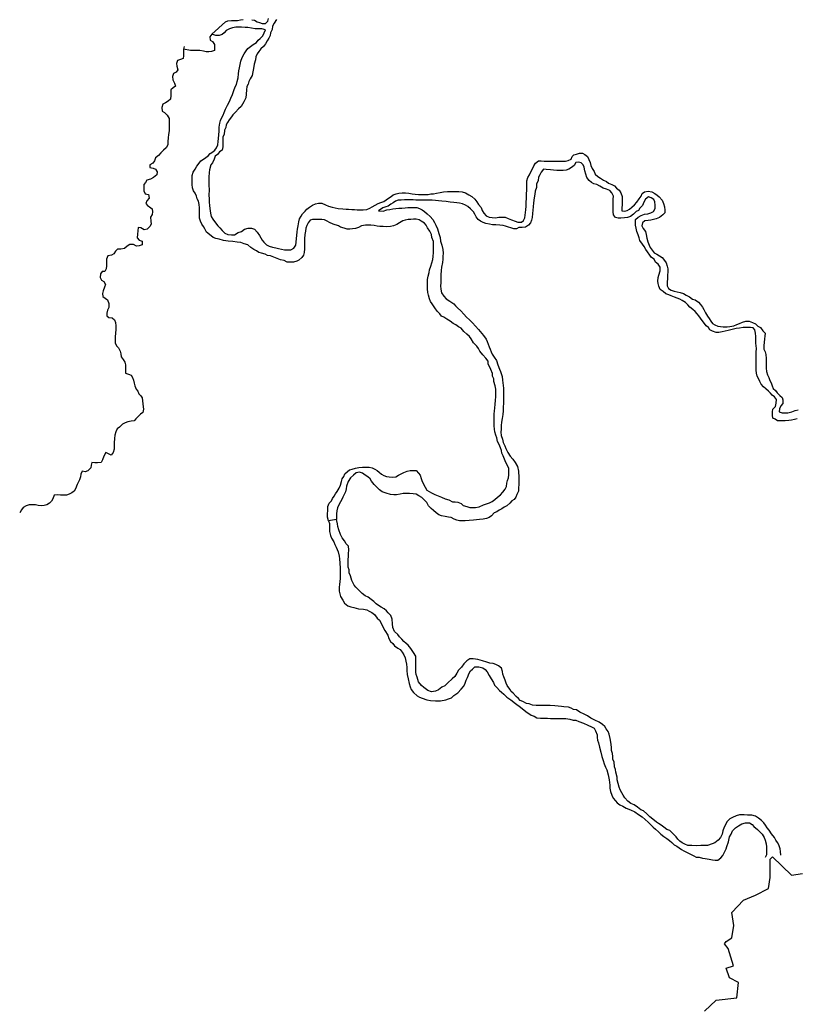
# Model space of a CAD drawing. Units: metres. Extents: x 355826 to 891729, y -1498176 to -574893.
# Drawn here: x 663626 to 691191, y -1463191 to -1428206 of the extents above; entities that cross this region are included whole.
import ezdxf

# ---------------------------------------------------------------- set-up
doc = ezdxf.new("R2010")
doc.units = ezdxf.units.M

msp = doc.modelspace()

# ---------------------------------------------------------------- linework, layer by layer
at = {"layer": '0RIOS_PRC'}
for p, q in [((669477.06, -1429153.88), (669450.56, -1429254.13)), ((674880.69, -1445966.88), (674598.63, -1446007.13))]:
    msp.add_line(p, q, dxfattribs=at)
for points in [[(672749.38, -1428197.25), (672666.13, -1428334.38), (672614.56, -1428440.63), (672594.19, -1428553.38), (672536.19, -1428672), (672528.5, -1428772.38), (672477.19, -1428859.75), (672425.75, -1428959.5), (672361.69, -1429065.5), (672285.38, -1429152.5), (672196.44, -1429245.63), (672120.19, -1429332.5), (672068.94, -1429413.5), (672017.44, -1429519.63), (672003.38, -1429626.25), (671957.31, -1429782.75), (671930.06, -1429939.5), (671909.63, -1430058.5), (671882.69, -1430190.13), (671818.44, -1430308.63), (671767.06, -1430402.25), (671746.94, -1430496.25), (671701.94, -1430583.63), (671687.69, -1430702.75), (671673, -1430853.38), (671658.63, -1430985.13), (671594.13, -1431122.38), (671491.69, -1431284.5), (671402.81, -1431377.5), (671294.88, -1431489.25), (671205.94, -1431582.25), (671148.56, -1431656.88), (671072, -1431762.75), (671014.38, -1431856.25), (670963.06, -1431943.5), (670955.5, -1432037.63), (670910.31, -1432131.25), (670895.69, -1432281.88), (670850.63, -1432369.25), (670848.88, -1432488.5), (670847, -1432620.38), (670845.44, -1432727.25), (670818.81, -1432839.88), (670724.13, -1432901.5), (670660.13, -1433001.25), (670578, -1433056.63), (670532.69, -1433162.88), (670474.63, -1433287.75), (670423.44, -1433368.75), (670370.94, -1433537.63), (670363.31, -1433631.88), (670348.38, -1433801.25), (670346.19, -1433952), (670350.56, -1434084), (670354.44, -1434247.38), (670351.69, -1434435.75), (670356.06, -1434567.75), (670360.5, -1434693.38), (670371.25, -1434812.88), (670382.25, -1434919.88), (670404.88, -1435083.5), (670428.19, -1435203.13), (670495.63, -1435298.25), (670581.31, -1435425), (670667.44, -1435526.63), (670741.38, -1435603), (670827.56, -1435698.38), (670913.81, -1435787.5), (671019.38, -1435839.13), (671156.81, -1435853.5), (671256.94, -1435848.5), (671389.44, -1435768.5), (671515.13, -1435726.25), (671616.38, -1435645.88), (671741.94, -1435616.13), (671867.06, -1435611.38), (671972.81, -1435650.5), (672065.19, -1435752.25), (672150.94, -1435879), (672248.69, -1436037.38), (672303.88, -1436113.5), (672396.44, -1436202.63), (672489.56, -1436247.75), (672607.75, -1436293.38), (672726.31, -1436313.75), (672826.06, -1436333.88), (672925.75, -1436360.38), (673037.94, -1436386.88), (673150.5, -1436388.38), (673263.19, -1436383.63), (673370.31, -1436328.38), (673440.63, -1436222.5), (673448.56, -1436109.63), (673462.88, -1435984.13), (673476.94, -1435877.5), (673491.38, -1435745.75), (673505.31, -1435645.38), (673525.81, -1435526.38), (673546.56, -1435388.38), (673573.13, -1435281.88), (673630.75, -1435188.5), (673675.75, -1435107.38), (673771, -1435008.13), (673834.63, -1434933.5), (673923.13, -1434865.5), (674036.81, -1434791.63), (674143.75, -1434749.13), (674250.44, -1434725.38), (674369.25, -1434726.88), (674493.5, -1434785), (674599.06, -1434836.75), (674736.19, -1434869.88), (674835.88, -1434896.38), (674948.31, -1434910.38), (675110.69, -1434925), (675223.19, -1434932.75)], [(670452.81, -1428714.25), (670940.5, -1428287), (671022.44, -1428244.13), (671153.81, -1428239.5), (671272.75, -1428234.75), (671372.88, -1428229.75), (671473.19, -1428212.25), (671573.44, -1428201)], [(671873.63, -1428204.88), (671973.38, -1428225), (672066.5, -1428276.5), (672153.56, -1428309), (672247, -1428335.25), (672359.56, -1428336.75), (672448.31, -1428256.25), (672474.69, -1428162.38)], [(670452.81, -1428714.25), (670388.81, -1428813.88), (670393.38, -1428933.38), (670473.94, -1428984.63), (670547.44, -1429092.38), (670552.19, -1429199.25), (670550.63, -1429306), (670443.88, -1429336), (670349.88, -1429347.38), (670256.13, -1429346.13), (670162.56, -1429326.13), (670025.25, -1429305.5), (669925.19, -1429304.13), (669812.63, -1429302.75), (669700.19, -1429295), (669450.56, -1429254.13)], [(673793.44, -1435617.75), (673779.44, -1435718.13), (673765.13, -1435843.63), (673750.44, -1435994.13), (673748.63, -1436119.75), (673747.19, -1436220.25), (673745.31, -1436345.88), (673730.94, -1436477.63), (673710.81, -1436571.63), (673653.25, -1436658.88), (673551.88, -1436745.5), (673470, -1436788.38), (673356.88, -1436824.63), (673256.81, -1436823.25), (673138.06, -1436815.38), (673020, -1436763.63), (672895.19, -1436743.13), (672777.13, -1436691.38), (672659, -1436639.5), (672534.5, -1436600.25), (672428.38, -1436586.25), (672347.69, -1436541.25), (672223.19, -1436501.88), (672129.75, -1436475.5), (672042.94, -1436424.13), (671949.94, -1436366.38), (671844.63, -1436295.88), (671733.44, -1436200.25), (671602.56, -1436167.13), (671484.38, -1436121.63), (671359.5, -1436107.38), (671203.38, -1436092.75), (671034.69, -1436078), (670866.13, -1436057), (670710.56, -1436004.63), (670592, -1435984.25), (670505.06, -1435939.13), (670375.13, -1435843.25), (670270.06, -1435753.88), (670202.94, -1435640), (670154.13, -1435557.63), (670099.06, -1435469), (670056.75, -1435367.88), (670020.88, -1435254.38), (670016.25, -1435141.25), (670018.06, -1435015.63), (670013.63, -1434889.88), (670002.75, -1434776.75), (669979.56, -1434650.75), (669937, -1434568.5), (669913.31, -1434474), (669864.75, -1434372.88), (669803.44, -1434290.38), (669773.69, -1434183.25), (669756.75, -1434057.38), (669752.13, -1433944.25), (669753.75, -1433831.13), (669755.13, -1433737), (669794.38, -1433618.13), (669864.69, -1433512.25), (669916.19, -1433412.38), (669999.06, -1433300.38), (670069.06, -1433219.63), (670157.5, -1433158), (670245.88, -1433102.63), (670328, -1433047.13), (670398.06, -1432960.13), (670486.38, -1432904.75), (670562.31, -1432842.88), (670619.88, -1432755.63), (670665.19, -1432649.5), (670685.69, -1432530.38), (670693.5, -1432423.75), (670701.63, -1432291.88), (670709.69, -1432166.38), (670717.94, -1432028.25), (670738.75, -1431884), (670765.13, -1431790.13), (670810.44, -1431683.88), (670855.5, -1431596.63), (670894.38, -1431502.88), (670946.13, -1431384.13), (671017, -1431240.63), (671081.31, -1431115.75), (671133.13, -1430990.88), (671185.06, -1430859.63), (671237.06, -1430722), (671289, -1430590.75), (671334.06, -1430503.38), (671360.63, -1430397), (671393.69, -1430271.75), (671408.25, -1430127.5), (671415.94, -1430027), (671436.31, -1429914.25), (671456.69, -1429801.38), (671483.44, -1429682.38), (671535.38, -1429551.13), (671606, -1429420.13), (671670.19, -1429307.88), (671733.81, -1429233.38), (671828.75, -1429152.88), (671923.5, -1429091.25), (672037.19, -1429011.13), (672100.94, -1428930.25), (672176.75, -1428874.63), (672265.75, -1428775.25), (672317.19, -1428675.5), (672356.38, -1428562.88), (672231.63, -1428536.13), (672112.81, -1428534.63), (672000.25, -1428533.13), (671863.06, -1428506.25), (671738.25, -1428485.75), (671644.56, -1428478.38), (671507.06, -1428470.25), (671407, -1428469), (671313.19, -1428467.75), (671187.75, -1428491.25), (671087.19, -1428527.63), (670961.13, -1428595.13), (670891.25, -1428669.63), (670821.56, -1428731.5), (670720.94, -1428767.88), (670602.13, -1428766.38), (670452.81, -1428714.25)], [(669450.56, -1429254.13), (669449.13, -1429354.63), (669447.19, -1429492.75), (669433.31, -1429586.75), (669345.25, -1429623.38), (669238.44, -1429653.38), (669199.44, -1429759.63), (669210.56, -1429854), (669246.19, -1429986.38), (669182.38, -1430073.5), (669094.25, -1430116.38), (669061.44, -1430222.75), (669065.94, -1430342.13), (669133.13, -1430456.13), (669162.75, -1430569.5), (669080.69, -1430625), (668998.38, -1430693), (668996.81, -1430799.75), (668995.5, -1430894), (668987.31, -1431025.88), (668904.88, -1431106.38), (668804.13, -1431155.38), (668715.81, -1431204.5), (668682.75, -1431329.63), (668687.19, -1431455.38), (668774, -1431506.75), (668872.75, -1431602.25), (668933.56, -1431722.38), (668944.31, -1431841.88), (668942, -1432005.13), (668933.56, -1432155.88), (668912.88, -1432287.5), (668898.69, -1432406.63), (668896.75, -1432538.5), (668895.06, -1432657.88), (668837.25, -1432763.88), (668736, -1432844.25), (668647.19, -1432931), (668564.44, -1433030.5), (668456.94, -1433110.75), (668411.56, -1433223.25), (668354.13, -1433304.13), (668253.25, -1433359.38), (668251.81, -1433459.88), (668364.06, -1433480.13), (668457.44, -1433512.75), (668512.31, -1433607.75), (668498.19, -1433720.63), (668384.25, -1433813.38), (668270.81, -1433874.63), (668145.31, -1433904.38), (668094.06, -1433985.38), (668042.88, -1434066.38), (668041.5, -1434160.63), (668033.44, -1434286.13), (668088.25, -1434387.38), (668200.38, -1434420.25), (668223.5, -1434552.5), (668147.06, -1434645.75), (668108.31, -1434733.13), (668163.5, -1434809.25), (668244.06, -1434860.5), (668336.88, -1434930.88), (668347.88, -1435031.5), (668333.94, -1435131.88), (668276.31, -1435225.25), (668286.69, -1435369.88), (668304, -1435470.63), (668246.44, -1435557.88), (668151.31, -1435650.75), (668051, -1435668.38), (667933.19, -1435597.75), (667839.56, -1435583.88), (667825.31, -1435703.13), (667811, -1435828.5), (667802.94, -1435954), (667870.5, -1436036.63), (667982.63, -1436069.5), (667980.69, -1436201.38), (667873.88, -1436237.63), (667773.63, -1436248.88), (667668.06, -1436197.25), (667536.81, -1436189.25), (667442, -1436257.13), (667347.13, -1436331.25), (667221.63, -1436361), (667096.56, -1436359.38), (667033, -1436427.63), (666975.38, -1436521.13), (666887.06, -1436570.25), (666761.56, -1436600), (666709.81, -1436718.63), (666708.06, -1436838), (666706.44, -1436951), (666704.81, -1437064), (666653.5, -1437151.38), (666559.63, -1437156.38), (666496, -1437230.88), (666481.44, -1437368.88), (666536.44, -1437457.63), (666617, -1437508.88), (666671.88, -1437610.13), (666645.38, -1437710.25), (666593.5, -1437835.25), (666567.06, -1437935.38), (666578.06, -1438036), (666658.44, -1438099.88), (666751.38, -1438163.88), (666799.56, -1438290.13), (666797.56, -1438428.38), (666752.38, -1438522), (666719.5, -1438634.63), (666718.13, -1438728.75), (666798.5, -1438792.63), (666917.19, -1438800.5), (666997.5, -1438870.63), (667033.63, -1438965.38), (667044.44, -1439084.88), (667042.38, -1439223), (667034.5, -1439336), (667019.88, -1439480.25), (667018.25, -1439593.25), (667016.88, -1439687.5), (667065.31, -1439794.88), (667133.13, -1439864.88), (667200.13, -1439985.13), (667217.56, -1440079.63), (667234.81, -1440180.38), (667308.5, -1440275.5), (667357.13, -1440370.38), (667386.94, -1440471.25), (667391.81, -1440565.63), (667390.38, -1440666), (667388.88, -1440766.5), (667488.5, -1440799.25), (667588.06, -1440832), (667630.63, -1440914.25), (667673.06, -1441009), (667696.5, -1441116.13), (667720.13, -1441210.63), (667762.06, -1441336.75), (667823.63, -1441406.75), (667866, -1441501.5), (667927.5, -1441571.38), (667982.69, -1441647.5), (667987.5, -1441748.13), (667998.44, -1441855), (668015.69, -1441955.75), (668020.56, -1442050), (668006.44, -1442162.88), (667924.31, -1442218.38), (667860.75, -1442286.63), (667759.13, -1442392.13), (667695.63, -1442460.38), (667582.88, -1442471.38), (667469.94, -1442495), (667375.56, -1442531.5), (667274.81, -1442580.38), (667173.25, -1442679.5), (667091.06, -1442741.25), (667039.44, -1442847.38), (667006.38, -1442972.63), (666992.13, -1443091.75), (666983.75, -1443236.13), (666981.81, -1443368), (666980.44, -1443462.13), (666953.63, -1443581.13), (666877.25, -1443674.38), (666684.69, -1443583.88)], [(675223.19, -1434932.75), (675316.88, -1434940.25), (675429.38, -1434948), (675523.06, -1434955.5), (675616.81, -1434963.13), (675741.88, -1434964.75), (675835.69, -1434965.88), (675961, -1434948.75), (676067.94, -1434906.13), (676156.25, -1434857), (676263.44, -1434795.63), (676364.31, -1434740.38), (676465, -1434697.63), (676571.81, -1434667.63), (676653.94, -1434612.25), (676729.94, -1434544.13), (676824.56, -1434488.75), (676900.44, -1434433.25), (677007.38, -1434390.63), (677101.44, -1434373), (677220.56, -1434355.75), (677333.13, -1434357.13), (677451.75, -1434371.25), (677570.31, -1434391.63), (677682.69, -1434405.75), (677801.44, -1434413.5), (677907.75, -1434414.88), (678020.31, -1434416.38), (678139.19, -1434411.63), (678233.31, -1434394), (678327.19, -1434389), (678433.88, -1434365.25), (678571.81, -1434341.88), (678690.88, -1434324.63), (678828.69, -1434313.88), (678985.13, -1434309.63), (679122.69, -1434311.38), (679229, -1434312.75), (679354, -1434320.63), (679466, -1434359.88), (679590.06, -1434430.5), (679689.44, -1434482.13), (679800.56, -1434584.13), (679874.31, -1434673), (679929.13, -1434774.25), (680021.44, -1434882.25), (680063.75, -1434983.38), (680124.81, -1435084.75), (680204.88, -1435173.75), (680316.69, -1435225.5), (680416.56, -1435239.38), (680541.63, -1435241), (680654.5, -1435223.63), (680760.88, -1435218.75), (680879.63, -1435226.5), (680991.63, -1435265.75), (681109.75, -1435317.5), (681234.13, -1435369.38), (681333.81, -1435395.88), (681458.88, -1435397.5), (681534.81, -1435335.63), (681573.63, -1435248.13), (681593.81, -1435147.88), (681601.44, -1435053.75), (681615.31, -1434959.63), (681623.38, -1434834.13), (681631.69, -1434696), (681640.06, -1434545.25), (681642.44, -1434381.88), (681644, -1434275.13), (681645.63, -1434162), (681647, -1434067.75), (681655.13, -1433936), (681688.25, -1433810.75), (681739.5, -1433723.38), (681791.13, -1433617.25), (681836.13, -1433529.88), (681894.31, -1433398.63), (681958.31, -1433299), (682065.75, -1433225), (682159.56, -1433226.13), (682265.88, -1433227.5), (682372.19, -1433228.88), (682472.25, -1433230.25), (682572.31, -1433231.5), (682666.13, -1433232.75), (682759.94, -1433234), (682891.25, -1433235.63), (683022.69, -1433231.13), (683116.88, -1433207.25), (683223.88, -1433158.25), (683256.44, -1433070.75), (683326.13, -1433008.88), (683420.38, -1432978.63), (683520.88, -1432948.5), (683633.5, -1432950), (683714.06, -1433001.25), (683800.63, -1433071.5), (683855.38, -1433179.13), (683897.69, -1433280.13), (683927.5, -1433381.13), (683976, -1433488.63), (684037, -1433596.25), (684079.44, -1433691), (684171.94, -1433780.13), (684271.19, -1433838), (684376.63, -1433902.25), (684482.13, -1433960.13), (684556.38, -1434017.75), (684674.63, -1434057), (684767.63, -1434114.75), (684835.25, -1434197.25), (684928.13, -1434261.38), (684995.5, -1434362.75), (685043.69, -1434489.13), (685042.38, -1434583.38), (685040.81, -1434690.13), (685039.44, -1434784.38), (685031.75, -1434884.88), (685023.94, -1434991.5), (685117.56, -1435005.38), (685217.88, -1434987.75), (685299.94, -1434938.63), (685382.31, -1434864.25), (685471.06, -1434783.75), (685560.06, -1434684.38), (685636.88, -1434565.88), (685713.19, -1434479), (685745.81, -1434385.13), (685828, -1434323.38), (685959.69, -1434299.88), (686090.69, -1434326.75)], [(686394.19, -1437127.25), (686383.5, -1437001.38), (686322.5, -1436893.75), (686223.5, -1436817.13), (686174.94, -1436715.88), (686082.06, -1436651.88), (686026.94, -1436569.38), (685934.75, -1436455.13), (685879.69, -1436372.63), (685818.69, -1436265), (685763.69, -1436176.38), (685665.31, -1436055.63), (685648, -1435954.88), (685605.81, -1435847.5), (685563.63, -1435733.88), (685534.19, -1435607.75), (685517, -1435500.75), (685512.19, -1435400.13), (685513.63, -1435299.63), (685608.63, -1435219.13), (685709.63, -1435157.63), (685829.06, -1435115.13), (685954.44, -1435098), (686061.13, -1435074.25), (686155.75, -1435018.88), (686207.31, -1434912.75), (686208.94, -1434799.63), (686204.5, -1434673.88), (686161.94, -1434591.63), (686068.94, -1434533.88), (685969.31, -1434501.13), (685868, -1434587.75), (685804, -1434687.5), (685758.5, -1434806.38), (685669.56, -1434899.38), (685618.31, -1434980.5), (685530.13, -1435023.25), (685441.25, -1435116.38), (685339.88, -1435203), (685226.88, -1435233), (685120.25, -1435250.5), (684995.13, -1435255.13), (684901.31, -1435253.88), (684795.25, -1435233.63), (684734.06, -1435138.63), (684716.88, -1435031.5), (684718.56, -1434912.13), (684720, -1434811.63), (684721.88, -1434686), (684723.31, -1434585.5), (684724.94, -1434472.38), (684670.38, -1434352.25), (684602.69, -1434276), (684484.56, -1434224.13), (684366.19, -1434191.13), (684242, -1434126.75), (684136.63, -1434062.5), (684030.63, -1434036), (683943.75, -1433990.88), (683869.69, -1433920.75), (683777.44, -1433812.75), (683741.5, -1433699.13), (683712.06, -1433573.13), (683682.63, -1433447), (683652.63, -1433358.63), (683584.69, -1433295), (683497.63, -1433262.38), (683391, -1433279.88), (683326.94, -1433385.88), (683232.13, -1433453.75), (683137.44, -1433515.38), (683049.25, -1433558.25), (682942.81, -1433563.13), (682849, -1433561.88), (682717.69, -1433560.13), (682592.69, -1433552.25), (682486.56, -1433538.38), (682342.88, -1433523.88), (682242.81, -1433522.63), (682153.81, -1433622), (682108.69, -1433715.63), (682063.75, -1433796.75), (682049.44, -1433922.25), (681997.56, -1434047.25), (681989.5, -1434172.75), (681943.81, -1434304.13), (681929.88, -1434404.5), (681909.19, -1434536.25), (681887.88, -1434711.88), (681873.25, -1434856.25), (681865.38, -1434969.25), (681851.06, -1435094.63), (681836.56, -1435232.75), (681810.19, -1435326.63), (681777.44, -1435426.75), (681713.75, -1435507.63), (681600.19, -1435575.25), (681487.31, -1435592.63), (681368.5, -1435591.13), (681280.19, -1435640.25), (681186.44, -1435639), (681086.88, -1435600), (680993.44, -1435573.63), (680893.75, -1435547.13), (680806.63, -1435514.63), (680687.94, -1435506.75), (680550.44, -1435498.75), (680425.44, -1435490.75), (680325.63, -1435470.63), (680194.69, -1435443.75), (680101.25, -1435417.5), (680008.25, -1435359.63), (679915.19, -1435308.25), (679854.06, -1435206.88), (679799.19, -1435111.88), (679750.31, -1435029.63), (679651.69, -1434927.75), (679552.81, -1434844.75), (679466, -1434793.38), (679360.31, -1434748), (679254.38, -1434721.5), (679160.75, -1434707.75), (679054.5, -1434700), (678929.63, -1434685.88), (678779.69, -1434671.38), (678629.88, -1434650.5), (678505, -1434636.38), (678405.06, -1434628.75), (678280.06, -1434620.88), (678161.25, -1434619.25), (678067.44, -1434618), (677942.38, -1434616.38), (677848.56, -1434615.25), (677704.69, -1434613.38), (677604.63, -1434612), (677504.56, -1434610.75), (677404.5, -1434609.38), (677298.25, -1434608), (677185.56, -1434612.88), (677079.19, -1434617.75), (676984.81, -1434654.25), (676902.63, -1434716), (676820.56, -1434765.13), (676725.88, -1434826.75), (676637.88, -1434857), (676537.31, -1434887.13), (676381.25, -1434994.63), (676548.06, -1435012.88), (676673.81, -1434964.25), (676780.44, -1434946.88), (676887.13, -1434923.13), (676999.81, -1434912), (677106.25, -1434907.13), (677206.38, -1434902.13), (677325.38, -1434891.13), (677425.63, -1434879.88), (677531.94, -1434881.25), (677644.5, -1434882.75), (677738.31, -1434883.88), (677838, -1434910.38), (677924.88, -1434961.75), (678011.56, -1435019.5), (678104.13, -1435108.63), (678209.06, -1435204.25), (678307.75, -1435299.75), (678368.69, -1435413.63), (678411.06, -1435508.5), (678471.69, -1435641.25), (678525.63, -1435805.25), (678567.31, -1435950.38), (678578.06, -1436069.88), (678632.19, -1436221.38), (678667.63, -1436366.38), (678671.94, -1436498.38), (678670.25, -1436617.75), (678668.75, -1436718.25), (678648.25, -1436837.38), (678621, -1436994), (678606.63, -1437119.5), (678591.94, -1437270.13), (678589.75, -1437420.88), (678587.88, -1437552.88), (678586.19, -1437665.88), (678590.75, -1437785.38)], [(686090.69, -1434326.75), (686196.19, -1434384.75), (686276.75, -1434436), (686357.19, -1434499.88), (686461.88, -1434614.38), (686510.06, -1434740.75), (686545.94, -1434854.25), (686556.75, -1434973.88), (686549, -1435074.25), (686479.25, -1435142.5), (686359.13, -1435228.88), (686245.81, -1435277.75), (686151.56, -1435307.88), (686057.5, -1435325.5), (685957.25, -1435336.75), (685844.38, -1435354.13), (685762.06, -1435422.25), (685741.69, -1435535.13), (685784.19, -1435623.63), (685863.94, -1435731.5), (685887.5, -1435832.38), (685910.63, -1435964.63), (685952.5, -1436097.13), (685994.5, -1436217.13), (686030.75, -1436305.5), (686104.56, -1436394.5), (686178.25, -1436489.75), (686265.06, -1436541.13), (686364.38, -1436592.75), (686463.56, -1436656.88), (686543.38, -1436758.38), (686604.69, -1436847.25), (686640.56, -1436960.75), (686657.88, -1437061.63), (686656.5, -1437155.88), (686654.5, -1437294), (686646.69, -1437400.75), (686638.5, -1437532.63), (686636.56, -1437664.63), (686679.06, -1437753.13), (686784.5, -1437817.38), (686890.38, -1437850.13), (686996.38, -1437870.38), (687096.13, -1437896.88), (687220.63, -1437936.25), (687313.63, -1437994), (687431.63, -1438052.13), (687542.94, -1438141.5), (687636.5, -1438161.63), (687747.88, -1438244.75), (687821.75, -1438327.5), (687895.38, -1438422.63), (687944.25, -1438505), (688005.06, -1438625.25), (688072.19, -1438739.25), (688127.19, -1438828), (688188.38, -1438923), (688249.81, -1438999.25), (688330.38, -1439050.63), (688436.19, -1439089.63), (688529.69, -1439109.75), (688623.44, -1439117.25), (688767.31, -1439119.13), (688867.56, -1439107.88), (689005.5, -1439084.63), (689112.56, -1439035.75), (689213.19, -1438999.38), (689320.19, -1438950.5), (689433.31, -1438914.25), (689545.94, -1438915.75), (689664.13, -1438961.25), (689775.94, -1439013), (689862.31, -1439095.88), (689949.13, -1439147.25), (690041.44, -1439255.25), (690115.19, -1439344.25), (690113.69, -1439444.88), (690093.5, -1439545.13), (690079.06, -1439676.88), (690077.5, -1439783.75), (690075.69, -1439909.38), (690118, -1440010.5), (690141.63, -1440105.13), (690158.38, -1440243.63), (690156.81, -1440350.38), (690155.44, -1440444.63), (690153.31, -1440589.25), (690170.38, -1440708.88), (690206.13, -1440828.75), (690254.81, -1440923.63), (690290.88, -1441024.63), (690333.44, -1441106.88), (690363.06, -1441220.5), (690405.44, -1441315.25), (690485.88, -1441379.25), (690540.88, -1441467.88), (690645.88, -1441557.25), (690719.94, -1441627.38), (690749.94, -1441715.75), (690748.06, -1441841.5), (690678, -1441928.5), (690626.38, -1442034.75), (690618.69, -1442135.13), (690724.44, -1442174.25), (690830.75, -1442175.63), (690930.94, -1442170.75), (691069.06, -1442134.88), (691182.31, -1442092.38), (691295.25, -1442068.63)], [(674598.63, -1446007.13), (674569.13, -1445887.38), (674571, -1445761.75), (674572.75, -1445642.38), (674574.81, -1445504.25), (674626.56, -1445385.5), (674702.81, -1445304.88), (674747.88, -1445217.5), (674805.38, -1445136.63), (674850.44, -1445049.25), (674907.94, -1444968.38), (674984.69, -1444850), (675030.06, -1444743.75), (675063.25, -1444612.25), (675089.69, -1444518.38), (675141, -1444431.13), (675186.13, -1444337.5), (675274.88, -1444257), (675350.75, -1444201.5), (675445.06, -1444171.25), (675558.13, -1444135.13), (675683.56, -1444111.63), (675808.75, -1444107), (675933.94, -1444102.38), (676046.5, -1444103.88), (676158.81, -1444124.25), (676245.5, -1444181.88), (676326.13, -1444227), (676406.69, -1444278.25), (676480.75, -1444348.38), (676567.56, -1444399.88), (676667.06, -1444438.88), (676760.69, -1444452.63), (676885.69, -1444460.63), (676992.19, -1444449.5), (677086.81, -1444394.13), (677187.69, -1444339), (677275.88, -1444296.13), (677401.69, -1444247.5), (677502.13, -1444223.75), (677627.31, -1444219.13), (677721, -1444226.63), (677794.75, -1444315.63), (677856.25, -1444385.5), (677891.94, -1444511.63), (677934.25, -1444612.75), (678031.38, -1444815.13), (678098.56, -1444922.75), (678179.25, -1444967.88), (678259.88, -1445012.88), (678377.88, -1445071), (678495.94, -1445122.88), (678614.06, -1445174.75), (678744.63, -1445226.75), (678881.69, -1445266.25), (679011.94, -1445337.13), (679105.75, -1445338.38), (679199.38, -1445352.13), (679317.69, -1445391.38), (679391.69, -1445461.5), (679516.19, -1445500.88), (679628.31, -1445533.75), (679722.13, -1445535), (679828.44, -1445536.38), (679953.81, -1445519.25), (680111.25, -1445445.88), (680218.13, -1445409.63), (680318.81, -1445367), (680413.31, -1445324.25), (680508.19, -1445250.13), (680609.38, -1445176.13), (680710.75, -1445089.5), (680799.69, -1444996.38), (680876.31, -1444890.63), (680927.81, -1444790.75), (680942.06, -1444671.5), (680968.44, -1444577.63), (680994.88, -1444483.75), (681008.81, -1444383.38), (681010.69, -1444257.75), (681006, -1444150.88), (680963.81, -1444043.5), (680909.06, -1443935.88), (680860.81, -1443815.88), (680812.31, -1443708.38), (680763.75, -1443607.25), (680752.63, -1443512.88), (680710.25, -1443418), (680661.88, -1443304.25), (680607.19, -1443196.75), (680577.81, -1443064.38), (680548, -1442963.5), (680518.44, -1442850), (680501.06, -1442755.5), (680490.19, -1442642.25), (680486.06, -1442497.63), (680487.88, -1442372), (680490, -1442227.5), (680498, -1442108.25), (680511.88, -1442014.13), (680526.5, -1441869.88), (680541.06, -1441731.88), (680543, -1441599.88), (680544.88, -1441468), (680546.81, -1441336), (680529.81, -1441216.38), (680475.75, -1441064.88), (680477.13, -1440970.63), (680434.69, -1440875.88), (680429.81, -1440781.5), (680375.63, -1440636.25), (680327.25, -1440522.63), (680278.44, -1440440.25), (680273.63, -1440339.63), (680187.63, -1440231.63), (680089.31, -1440111), (679978.63, -1439983.88), (679936.19, -1439889.13), (679874.88, -1439806.63), (679757.75, -1439685.63), (679666, -1439546.25), (679617.25, -1439457.63), (679518.25, -1439380.88), (679413.44, -1439279), (679315, -1439164.63), (679221.94, -1439113.13), (679129.13, -1439042.75), (679035.88, -1439003.88), (678930.81, -1438914.5), (678806.75, -1438843.75), (678701.44, -1438773.25), (678614.44, -1438734.38), (678559.25, -1438658.25), (678466.81, -1438562.88), (678381, -1438442.38), (678282.94, -1438302.75), (678227.88, -1438220.38), (678191.81, -1438119.38), (678156, -1437999.5), (678132.44, -1437898.75), (678121.75, -1437772.88), (678117.25, -1437653.5), (678118.63, -1437559.25), (678120.38, -1437439.88), (678140.88, -1437320.75), (678180.38, -1437183), (678194.25, -1437089), (678233.63, -1436963.88), (678279.13, -1436845), (678305.75, -1436732.25), (678319.94, -1436619.38), (678334.5, -1436475.13), (678336.25, -1436355.75), (678338.06, -1436230.13), (678327.56, -1436091.75), (678273.38, -1435946.5), (678262.44, -1435839.5), (678207.88, -1435719.5), (678115.69, -1435605.13), (678067, -1435510.25), (678011.81, -1435434.13), (677900.25, -1435363.63), (677819.63, -1435318.5), (677719.81, -1435298.38), (677626, -1435297.13), (677525.88, -1435302.13), (677431.94, -1435307.13), (677331.63, -1435324.75), (677237.44, -1435348.63), (677130.06, -1435422.63), (677029.19, -1435477.88), (676915.88, -1435526.63), (676802.88, -1435556.63), (676677.69, -1435561.25), (676540.13, -1435559.38), (676427.56, -1435558), (676327.69, -1435544.13), (676228, -1435517.63), (676109.25, -1435509.88), (676009.31, -1435502.25), (675915.5, -1435501), (675777.44, -1435530.63), (675670.31, -1435585.75), (675557.13, -1435628.25), (675456.88, -1435639.5), (675356.75, -1435644.5), (675262.94, -1435643.25), (675163.25, -1435616.88), (675032.44, -1435577.38), (674951.81, -1435532.38), (674765.06, -1435467.13), (674640.81, -1435409), (674553.81, -1435370.13), (674460.75, -1435318.63), (674367.06, -1435311.13), (674254.56, -1435303.38), (674160.75, -1435302.13), (674035.69, -1435300.5), (673947.69, -1435330.75), (673877.56, -1435424.13), (673826.13, -1435517.63), (673793.44, -1435617.75)], [(691259.38, -1442382.5), (691158.94, -1442406.25), (691058.5, -1442430.13), (690964.38, -1442447.63), (690826.56, -1442464.75), (690695.19, -1442463), (690563.88, -1442461.25), (690477.13, -1442403.5), (690396.44, -1442358.5), (690379.19, -1442257.75), (690380.81, -1442144.63), (690388.56, -1442044.13), (690483.75, -1441951.13), (690516.75, -1441832.13), (690518.63, -1441706.5), (690457.56, -1441605.13), (690370.81, -1441547.38), (690309.38, -1441471.13), (690235.31, -1441401), (690148.88, -1441324.5), (690056.13, -1441247.88), (689976.13, -1441158.75), (689933.69, -1441064), (689879.06, -1440950.13), (689836.5, -1440867.88), (689806.81, -1440760.63), (689795.81, -1440653.63), (689797.5, -1440540.5), (689798.88, -1440446.25), (689800.31, -1440345.75), (689801.88, -1440238.88), (689803.63, -1440119.5), (689805.06, -1440019), (689806.94, -1439893.25), (689802.06, -1439799), (689791, -1439698.25), (689792.81, -1439572.63), (689788.25, -1439459.38), (689777.44, -1439339.88), (689747.81, -1439226.38), (689692.63, -1439150.13), (689598.94, -1439142.63), (689467.56, -1439140.88), (689336.13, -1439145.5), (689210.81, -1439162.75), (689091.69, -1439180), (688991.25, -1439203.75), (688897.19, -1439221.38), (688809.13, -1439251.75), (688702.44, -1439275.38), (688589.5, -1439299.13), (688470.31, -1439322.63), (688376.5, -1439321.38), (688245.81, -1439275.75), (688158.88, -1439230.63), (688103.81, -1439148.13), (688023.5, -1439078), (687968.38, -1438995.5), (687876.06, -1438893.75), (687820.94, -1438811.38), (687759.56, -1438728.88), (687698.13, -1438652.63), (687630.56, -1438570), (687543.88, -1438506), (687445, -1438423), (687377.44, -1438340.5), (687284.88, -1438251.25), (687173.31, -1438180.63), (687092.63, -1438135.63), (686986.88, -1438096.5), (686893.5, -1438063.88), (686781.56, -1438018.38), (686694.56, -1437979.63), (686595.06, -1437940.63), (686496.06, -1437863.88), (686390.88, -1437787.13), (686342.38, -1437679.63), (686312.44, -1437585), (686307.56, -1437490.63), (686315.56, -1437371.38), (686341.94, -1437277.38), (686394.19, -1437127.25)], [(678590.75, -1437785.38), (678614, -1437905), (678699.75, -1438031.75), (678786, -1438120.88), (678909.88, -1438204.25), (679052.25, -1438306.63), (679113.81, -1438376.5), (679181.69, -1438440.25), (679305.13, -1438555), (679409.75, -1438669.5), (679508.38, -1438771.25), (679613.31, -1438866.88), (679718.06, -1438975.13), (679822.75, -1439089.63), (679933.5, -1439216.75), (679995, -1439286.63), (680105.56, -1439426.38), (680203.81, -1439553.25), (680240.06, -1439641.75), (680276.19, -1439736.5), (680312.44, -1439824.88), (680348.69, -1439913.38), (680384.94, -1440001.75), (680421.13, -1440090.25), (680494.63, -1440198), (680574.19, -1440318.5), (680622.13, -1440463.63), (680682.38, -1440621.5), (680712.38, -1440709.88), (680772.31, -1440886.63), (680783, -1441012.38), (680794.06, -1441113.13), (680816.38, -1441295.63), (680820.5, -1441440.13), (680818.63, -1441572.13), (680816.69, -1441704), (680814.75, -1441836), (680812.75, -1441974.13), (680810.81, -1442106.13), (680796.38, -1442237.88), (680775.56, -1442375.88), (680754.94, -1442501.25), (680740.63, -1442626.75), (680732.44, -1442758.5), (680730.94, -1442859.13), (680741.69, -1442978.63), (680783.56, -1443111.13), (680806.81, -1443230.88), (680867.63, -1443351), (680903.88, -1443439.5), (680976.75, -1443585), (681062.5, -1443711.75), (681148.5, -1443819.75), (681240.5, -1443940.38), (681319.69, -1444085.88), (681354.81, -1444249.75), (681364, -1444476.13), (681360.5, -1444714.75), (681358.5, -1444853), (681350.63, -1444959.75), (681298.94, -1445072.13), (681253.81, -1445165.75), (681202.5, -1445253.13), (681114.19, -1445302.13), (681044.19, -1445383), (680936.5, -1445475.75), (680848.19, -1445524.88), (680759.81, -1445580.25), (680671.5, -1445629.38), (680589.31, -1445691.13), (680494.81, -1445733.75), (680393.31, -1445833), (680311.13, -1445888.5), (680216.69, -1445931.13), (680097.5, -1445954.75), (679972.25, -1445965.63), (679859.5, -1445976.63), (679753, -1445987.88), (679596.38, -1446004.63), (679452.44, -1446009), (679346.13, -1446007.5), (679252.31, -1446006.25), (679158.81, -1445986.25), (679065.56, -1445947.25), (678959.94, -1445895.63), (678866.31, -1445881.75), (678741.56, -1445861.25), (678623.06, -1445834.5), (678523.56, -1445795.5), (678424.56, -1445725.13), (678338.13, -1445648.5), (678251.69, -1445572), (678159.25, -1445476.5), (678098.44, -1445356.38), (678012, -1445279.75), (677919.69, -1445178), (677814.19, -1445120.13), (677714.88, -1445068.5), (677615, -1445054.63), (677477.5, -1445046.5), (677346.19, -1445044.75), (677252.38, -1445043.5), (677151.94, -1445067.25), (677020.38, -1445084.38), (676926.56, -1445083.13), (676801.5, -1445081.5), (676645.88, -1445029.13), (676508.94, -1444983.38), (676416.13, -1444913), (676336.13, -1444824), (676225.13, -1444715.75), (676133, -1444601.38), (676084.19, -1444519), (675997.63, -1444448.75), (675904.75, -1444384.75), (675811.94, -1444314.38), (675699.75, -1444287.75), (675586.94, -1444305.13), (675491.94, -1444385.5), (675384.13, -1444484.63), (675301, -1444609.13), (675242.19, -1444778), (675228.25, -1444878.38), (675201.75, -1444978.5), (675162.75, -1445078.5), (675111.44, -1445165.88), (675072.5, -1445259.5), (675027.56, -1445340.63), (674963.44, -1445446.63), (674924.31, -1445552.88), (674891.56, -1445653), (674883.75, -1445759.63), (674882.19, -1445866.38), (674880.69, -1445966.88)], [(666684.69, -1443583.88), (666620.19, -1443715), (666568.31, -1443839.88), (666516.81, -1443939.75), (666391.5, -1443956.88), (666291.5, -1443949.25), (666185.44, -1443935.25), (666171.5, -1444029.38), (666157.56, -1444129.63), (666049.69, -1444235), (665949.06, -1444271.38), (665849.25, -1444251.13), (665804.06, -1444351.13), (665783.81, -1444451.38), (665757.19, -1444557.75), (665673.44, -1444726.25), (665614.94, -1444876.25), (665563.69, -1444957.13), (665475.31, -1445012.5), (665380.69, -1445067.75), (665292.69, -1445098), (665186.31, -1445102.88), (665080.13, -1445095.25), (664955.13, -1445087.25), (664854.88, -1445098.5), (664809.19, -1445229.75), (664757.94, -1445310.75), (664688.06, -1445385.25), (664593.44, -1445440.5), (664499.19, -1445470.63), (664405.25, -1445475.63), (664280.31, -1445467.75), (664186.81, -1445447.63), (664093, -1445446.38), (663967.94, -1445444.75), (663861.06, -1445481), (663753.88, -1445542.38), (663696.44, -1445617), (663626.13, -1445722.75)], [(674598.63, -1446007.13), (674639.25, -1446109), (674637.38, -1446222.25), (674640.75, -1446392.25), (674669.69, -1446531.13), (674705.63, -1446626.13), (674784.81, -1446753.25), (674827, -1446848.38), (674875.31, -1446949.88), (674941.5, -1447108.38), (674982.5, -1447272.63), (674987.13, -1447367.13), (675009.63, -1447518.5), (675019.25, -1447688.5), (675017.63, -1447782.88), (675014.56, -1447965.38), (675012.94, -1448059.75), (675004.88, -1448166.5), (674990.44, -1448279.63), (674982.56, -1448373.88), (674980.19, -1448512.25), (675033.31, -1448701.88), (675106.13, -1448835.25), (675167, -1448937), (675290.5, -1449033.38), (675389.94, -1449072.88), (675496.06, -1449087.25), (675664.13, -1449140.38), (675845.44, -1449149.63), (675963.88, -1449176.88), (676050.69, -1449222.38), (676143.69, -1449274.25), (676230.19, -1449338.63), (676334.38, -1449466.25), (676414.44, -1449543.13), (676487.25, -1449676.38), (676559.75, -1449828.63), (676608.44, -1449911.25), (676712, -1450076.63), (676747.5, -1450196.88), (676808.31, -1450298.5), (676888.5, -1450369.13), (676949.5, -1450458.25), (677067.13, -1450535.75), (677147.69, -1450581.13), (677221.13, -1450676.75), (677282.06, -1450772.13), (677324.06, -1450879.88), (677347.06, -1450999.75), (677370.25, -1451107.13), (677380.69, -1451226.88), (677385.13, -1451334), (677395.38, -1451466.25), (677436.5, -1451624.38), (677471.25, -1451788.5), (677506.63, -1451915), (677542.69, -1452003.75), (677622.31, -1452105.75), (677757.88, -1452227.63), (677838.44, -1452273), (677931.56, -1452318.63), (678093.19, -1452377.88), (678230.5, -1452399.13), (678405.56, -1452408.38), (678587, -1452411.38), (678769.06, -1452376.75), (678863.56, -1452340.5), (678970.69, -1452298.25), (679053.25, -1452224.13), (679198.88, -1452125.88), (679313.75, -1451995.75), (679396.69, -1451902.63), (679448.25, -1451815.5), (679494.5, -1451671.5), (679539.81, -1451584.13), (679598.75, -1451427.75), (679643.94, -1451346.75), (679720.19, -1451278.75), (679796.56, -1451204.5), (679946.94, -1451194.5), (680090.06, -1451240.88), (680170.44, -1451298.88), (680244.13, -1451382), (680317.13, -1451502.75), (680383.94, -1451623.5), (680463.13, -1451750.63), (680505.31, -1451845.75), (680578.94, -1451928.88), (680683.5, -1452037.63), (680751.25, -1452101.63), (680837.63, -1452172.38), (680942.25, -1452274.75), (681078.31, -1452371.5), (681245.06, -1452500.13), (681424.31, -1452629), (681615.56, -1452789.63), (681801.19, -1452912.25), (681906.81, -1452958.13), (682005.94, -1453016.5), (682131.06, -1453018.63), (682268.69, -1453020.88), (682381.19, -1453029), (682487.56, -1453030.88), (682581.38, -1453032.38), (682706.5, -1453034.5), (682862.94, -1453037.13), (683031.81, -1453040), (683175.5, -1453055), (683293.75, -1453094.75), (683393.81, -1453096.5), (683493.19, -1453142.13), (683667.5, -1453195.5), (683822.63, -1453273.63), (683953.13, -1453326.13), (684039.81, -1453378), (684088.25, -1453473.25), (684148.38, -1453619), (684146.75, -1453713.38), (684157.63, -1453808), (684193.56, -1453903), (684234.88, -1454048.38), (684275.56, -1454231.63), (684316.63, -1454389.63), (684358.19, -1454522.5), (684399.94, -1454642.88), (684447.94, -1454763.25), (684490, -1454864.63), (684537.13, -1455035.38), (684577.81, -1455218.63), (684599.56, -1455407.88), (684604.13, -1455508.63), (684627.06, -1455628.63), (684674.88, -1455761.63), (684716.81, -1455869.25), (684796.56, -1455965), (684864.25, -1456029.13), (684956.94, -1456099.88), (685056.25, -1456145.63), (685180.19, -1456217), (685329.38, -1456276.13), (685490.88, -1456348.13), (685620.5, -1456451), (685744.25, -1456534.88), (685855.44, -1456618.63), (685966.44, -1456715), (686058.56, -1456817.25), (686138.56, -1456894.13), (686224.88, -1456971.13), (686323.44, -1457060.88), (686415.75, -1457150.5), (686514.5, -1457234), (686619.75, -1457298.75), (686724.81, -1457376.13), (686804.94, -1457446.75), (686891.25, -1457523.75), (686978.06, -1457569.25), (687064.69, -1457627.38), (687145.06, -1457685.38), (687231.75, -1457737.13), (687318.56, -1457782.75), (687486, -1457873.63), (687585.31, -1457919.38), (687672.25, -1457958.63), (687772.38, -1457960.38), (687890.63, -1458000.13), (687990.56, -1458008.13), (688127.81, -1458035.63), (688246.25, -1458062.75), (688339.94, -1458070.63), (688440.06, -1458072.38), (688541.69, -1457986), (688612, -1457899), (688689.5, -1457761.88), (688728.63, -1457668.13), (688761.44, -1457580.5), (688814.31, -1457417.75), (688855, -1457235.88), (688906.69, -1457142.38), (688958.69, -1457029.88), (689060.69, -1456918.38), (689168.38, -1456844.63), (689288.44, -1456777.38), (689420.44, -1456741.88), (689558.19, -1456737.88), (689663.63, -1456796.38), (689718.63, -1456872.88), (689842, -1456975.63), (689928.19, -1457058.88), (690008, -1457148.38), (690081.13, -1457263), (690123.19, -1457364.38), (690152.31, -1457490.75), (690169.25, -1457598.13), (690167.63, -1457692.5), (690164.5, -1457875), (690125.31, -1457968.75)], [(681354.5, -1452319.5), (681274.38, -1452248.88), (681169.81, -1452140.13), (681089.56, -1452075.88), (681040.94, -1451993.25), (680955.5, -1451865.88), (680913.13, -1451783.38), (680883.63, -1451675.88), (680835.75, -1451549.25), (680799.69, -1451460.5), (680788.81, -1451365.88), (680746.94, -1451252), (680648.25, -1451168.5), (680549, -1451116.5), (680449.44, -1451083.38), (680336.94, -1451075.13), (680231.25, -1451035.63), (680069.31, -1450988.88), (679913.81, -1450935.88), (679745.19, -1450914.13), (679620.06, -1450912.13), (679518.63, -1450992.13), (679416.69, -1451097.5), (679327.19, -1451209.25), (679225.13, -1451320.75), (679167, -1451426.88), (679096.25, -1451538.88), (678994.69, -1451625.38), (678841.94, -1451773.75), (678733.88, -1451872.63), (678632.94, -1451921.25), (678506.06, -1452019.88), (678405.25, -1452062.25), (678267.19, -1452085.13), (678130.19, -1452045), (677994.38, -1451935.75), (677901.75, -1451865), (677803.81, -1451737.5), (677756.63, -1451566.75), (677720.63, -1451478), (677709.69, -1451383.5), (677705.94, -1451238.63), (677708.69, -1451075.13), (677710.75, -1450955.63), (677706.75, -1450823.38), (677627.69, -1450689.88), (677530.06, -1450543.5), (677438.13, -1450428.63), (677357.75, -1450370.63), (677283.88, -1450300.25), (677210.19, -1450217.13), (677130.25, -1450134), (677062.88, -1450051.13), (676951.94, -1449948.5), (676885.69, -1449796.38), (676881.63, -1449670.5), (676859.44, -1449500.13), (676811.44, -1449379.75), (676719.19, -1449283.88), (676664.19, -1449207.5), (676584.06, -1449136.88), (676478.56, -1449084.75), (676379.56, -1449020.13), (676293, -1448955.88), (676206.75, -1448878.88), (676120.31, -1448808.25), (676015.38, -1448724.63), (675903.63, -1448672.38), (675798.63, -1448588.88), (675657, -1448454.38), (675577.06, -1448371.25), (675515.81, -1448294.63), (675430.88, -1448135.88), (675383.75, -1447965.25), (675335.38, -1447863.75), (675331.06, -1447750.38), (675295, -1447661.75), (675297.88, -1447491.88), (675299.69, -1447384.88), (675307.81, -1447278), (675309.38, -1447183.63), (675318.13, -1447039.13), (675307.75, -1446913), (675227.88, -1446823.63), (675173.31, -1446722), (675081.25, -1446613.5), (675027, -1446493.13), (674973.38, -1446334.88), (674937.88, -1446214.75), (674920.69, -1446120), (674880.69, -1445966.88)], [(690671.13, -1457889.88), (690660.81, -1457763.75), (690656.25, -1457663), (690608.5, -1457530), (690553.63, -1457447.25), (690505.06, -1457358.25), (690456.5, -1457269.25), (690346.31, -1457128.88), (690260.88, -1457001.63), (690187.19, -1456918.5), (690132.5, -1456823.13), (690071.31, -1456740.25), (689985.06, -1456663.25), (689880.19, -1456573.38), (689775.06, -1456502.38), (689644.06, -1456475), (689494.06, -1456466.13), (689375.25, -1456457.88), (689212.5, -1456461.38), (689093, -1456497.13), (688960.63, -1456551.5), (688865.88, -1456600.25), (688757.63, -1456711.75), (688712, -1456818), (688660.5, -1456899), (688614.56, -1457024.13), (688587.38, -1457149.5), (688535.25, -1457268.25), (688446.06, -1457361.13), (688331.94, -1457447.38), (688231.06, -1457489.75), (688073.69, -1457543.75), (687973.44, -1457548.25), (687829.44, -1457552.13), (687666.69, -1457555.75), (687510.31, -1457553), (687366.38, -1457550.63), (687260.81, -1457504.75), (687167.81, -1457452.88), (687087.44, -1457394.88), (687013.56, -1457324.38), (686952.44, -1457241.5), (686817.25, -1457094.38), (686730.94, -1457017.38), (686625.25, -1456977.88), (686514.06, -1456894.13), (686421.38, -1456823.38), (686334.69, -1456771.5), (686254.31, -1456713.5), (686124.56, -1456616.88), (686026, -1456527.13), (685908.81, -1456424.38), (685791.69, -1456321.75), (685704.88, -1456276.25), (685587.5, -1456186.13), (685469.94, -1456108.63), (685345.69, -1456056.13), (685240.75, -1455972.5), (685130.19, -1455851.13), (685075.38, -1455762), (685026.81, -1455673.13), (684972.25, -1455571.5), (684936.44, -1455470.13), (684900.94, -1455350), (684859.44, -1455217.13), (684854.88, -1455116.25), (684807.88, -1454939.25), (684803.25, -1454844.75), (684761.06, -1454749.63), (684751.56, -1454573.25), (684709.19, -1454490.75), (684704.63, -1454389.88), (684693.94, -1454282.75), (684658.38, -1454168.88), (684654.13, -1454049.25), (684632.06, -1453878.88), (684609.25, -1453746.38), (684580.56, -1453594.75), (684538.38, -1453499.63), (684464.94, -1453404), (684416.38, -1453315.13), (684342.5, -1453244.63), (684218.81, -1453160.75), (684069.81, -1453089), (683927, -1453023.63), (683809.56, -1452939.75), (683685.25, -1452887.38), (683530.19, -1452809.25), (683418.94, -1452725.5), (683312.69, -1452717.5), (683219.63, -1452671.88), (683132.69, -1452632.63), (682970.25, -1452617.25), (682876.5, -1452609.38), (682764, -1452601.25), (682645.31, -1452586.63), (682476.5, -1452577.5), (682338.88, -1452575.25), (682238.81, -1452573.5), (682132.31, -1452578), (681975.94, -1452575.38), (681851, -1452560.75), (681732.94, -1452514.63), (681639.19, -1452506.75), (681502.75, -1452435.25), (681409.56, -1452395.88), (681354.5, -1452319.5)], [(687968.44, -1463433.13), (688378.88, -1463047.88), (689109.13, -1462966.25), (689167.06, -1462417.88), (688847.19, -1462250.5), (688738.5, -1461903.13), (688992.94, -1461824.88), (688799.25, -1461206.13), (688674.56, -1461045), (688738.88, -1460956.75), (688936.56, -1460828.25), (689009.81, -1460396.13), (688938.38, -1459933.63), (689344.94, -1459487.75), (689778.94, -1459312.13), (690234, -1459081.38), (690294.13, -1458679.25), (690303.75, -1458034.25), (690378, -1457945), (691056.75, -1458605.63), (691445.94, -1458547.63)]]:
    msp.add_lwpolyline(points, dxfattribs=at)

doc.saveas('drawing.dxf')
